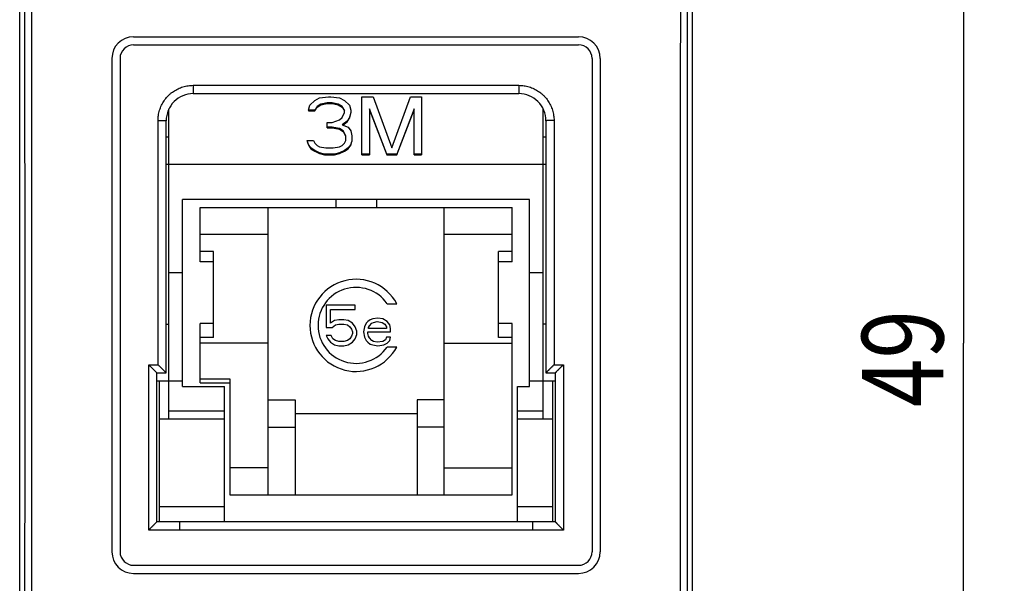
# Model space of a CAD drawing. Units: millimetres. Extents: x -17.8 to 74.1, y -24.4 to 46.3.
# Drawn here: x 37.8 to 74.1, y -8.8 to 12 of the extents above; entities that cross this region are included whole.
import ezdxf

# ---------------------------------------------------------------- set-up
doc = ezdxf.new("R2010")
doc.units = ezdxf.units.MM
doc.header["$LTSCALE"] = 16.335
doc.layers.get('0').update_dxf_attribs({"linetype": 'CONTINUOUS'})
doc.styles.get("Standard").update_dxf_attribs({"font": 'txt', "width": 0.8})
doc.dimstyles.new('DIMSTYLE_2', dxfattribs={"dimtxt": 3, "dimasz": 3, "dimexe": 0.18, "dimexo": 0.0625, "dimgap": 0.09, "dimtad": 1, "dimdec": 1, "dimdsep": 46, "dimtxsty": 'STANDARD', "dimblk": '_FILLED', "dimblk1": '_FILLED', "dimblk2": '_FILLED', "dimcen": 0.09, "dimadec": 0, "dimazin": 0, "dimtfac": 1, "dimtdec": 1, "dimtofl": 0, "dimtmove": 0, "dimatfit": 3, "dimldrblk": '_FILLED', "dimfxl": 1, "dimtolj": 1, "dimarcsym": 0})

# ---------------------------------------------------------------- blocks, each defined once
blk = doc.blocks.new('_FILLED')
at = {"color": 0, "linetype": 'BYBLOCK'}
blk.add_solid([(0, 0), (-1, 0.317), (-1, -0.317)], dxfattribs=at)
blk = doc.blocks.new('*D2')
at = {"color": 0, "linetype": 'CONTINUOUS'}
for p, q in [((56.746, 24.521), (74.146, 24.521)), ((72.646, 24.521), (72.646, 0.039)), ((72.646, -24.444), (72.646, 0.039)), ((56.746, -24.444), (74.146, -24.444))]:
    blk.add_line(p, q, dxfattribs=at)
at = {"color": 0, "linetype": 'CONTINUOUS', "xscale": 3, "yscale": 3, "zscale": 3}
for p, rotation in [((72.646, 24.521), 90), ((72.646, -24.444), 270)]:
    blk.add_blockref('_FILLED', p, dxfattribs=dict(at, rotation=rotation))
at = {"color": 0, "linetype": 'CONTINUOUS', "width": 0.785714}
blk.add_text('49', height=3, rotation=90, dxfattribs=at).set_placement((71.896, -2.319))

msp = doc.modelspace()

# ---------------------------------------------------------------- linework, layer by layer
at = {"color": 0, "linetype": 'CONTINUOUS'}
for p, q in [((37.846, -23.711), (37.846, 23.789)), ((62.646, -23.711), (62.646, 23.789)), ((42.046, 11.339), (58.446, 11.339)), ((42.046, 11.039), (58.446, 11.039)), ((41.246, 10.539), (41.246, -7.661)), ((41.546, 10.539), (41.546, -7.661)), ((58.946, 10.539), (58.946, -7.661)), ((59.246, 10.539), (59.246, -7.661)), ((44.246, 9.545), (44.246, 9.239)), ((44.246, 9.545), (56.246, 9.545)), ((56.246, 9.545), (56.246, 9.239)), ((44.246, 9.239), (56.246, 9.239)), ((48.721, 8.989), (48.904, 9.079)), ((48.904, 9.079), (49.225, 9.124)), ((49.225, 9.124), (49.317, 9.124)), ((49.317, 9.124), (49.638, 9.079)), ((49.638, 9.079), (49.821, 8.989)), ((50.463, 6.981), (50.463, 9.124)), ((50.463, 9.124), (50.875, 9.124)), ((50.875, 9.124), (51.563, 7.233)), ((51.563, 7.233), (52.25, 9.124)), ((52.25, 9.124), (52.663, 9.124)), ((52.663, 9.124), (52.663, 6.981)), ((48.492, 8.629), (48.538, 8.809)), ((48.538, 8.809), (48.721, 8.989)), ((48.813, 8.764), (48.721, 8.629)), ((48.721, 8.601), (48.813, 8.736)), ((48.95, 8.854), (48.813, 8.764)), ((48.813, 8.736), (48.95, 8.826)), ((48.813, 8.764), (48.813, 8.736)), ((49.179, 8.899), (48.95, 8.854)), ((48.95, 8.826), (49.179, 8.871)), ((48.95, 8.854), (48.95, 8.826)), ((49.179, 8.899), (49.179, 8.871)), ((49.363, 8.899), (49.179, 8.899)), ((49.179, 8.871), (49.363, 8.871)), ((49.363, 8.899), (49.363, 8.871)), ((49.592, 8.854), (49.363, 8.899)), ((49.363, 8.871), (49.592, 8.826)), ((49.592, 8.854), (49.592, 8.826)), ((49.729, 8.764), (49.592, 8.854)), ((49.592, 8.826), (49.729, 8.736)), ((49.729, 8.764), (49.729, 8.736)), ((49.821, 8.629), (49.729, 8.764)), ((49.729, 8.736), (49.821, 8.601)), ((49.821, 8.989), (50.004, 8.809)), ((50.004, 8.809), (50.05, 8.629)), ((43.346, -2.761), (43.346, 8.674)), ((48.492, 8.629), (48.492, 8.601)), ((48.721, 8.629), (48.492, 8.629)), ((48.492, 8.601), (48.721, 8.601)), ((48.721, 8.629), (48.721, 8.601)), ((49.638, 8.269), (49.729, 8.359)), ((49.729, 8.359), (49.821, 8.539)), ((49.821, 8.539), (49.821, 8.629)), ((50.004, 8.359), (49.913, 8.224)), ((50.05, 8.539), (50.004, 8.359)), ((50.004, 8.331), (50.05, 8.511)), ((50.004, 8.359), (50.004, 8.331)), ((50.05, 8.629), (50.05, 8.539)), ((50.738, 8.674), (50.738, 6.981)), ((51.379, 7.008), (50.738, 8.674)), ((50.738, 8.646), (51.379, 6.981)), ((52.388, 8.674), (51.746, 7.008)), ((51.746, 6.981), (52.388, 8.646)), ((52.388, 6.981), (52.388, 8.674)), ((57.146, -2.761), (57.146, 8.674)), ((42.946, -0.762), (42.946, 8.244)), ((43.246, -1.061), (43.246, 8.239)), ((49.179, 7.971), (49.179, 8.179)), ((49.179, 8.179), (49.363, 8.179)), ((49.363, 7.999), (49.179, 7.999)), ((49.363, 8.179), (49.638, 8.269)), ((49.363, 7.999), (49.363, 7.971)), ((49.638, 7.954), (49.363, 7.999)), ((49.913, 8.224), (49.729, 8.089)), ((49.729, 8.089), (49.958, 7.999)), ((49.754, 8.079), (49.913, 8.196)), ((49.913, 8.196), (50.004, 8.331)), ((49.913, 8.224), (49.913, 8.196)), ((49.958, 7.999), (50.05, 7.864)), ((57.246, 8.239), (57.246, -1.061)), ((57.546, 8.244), (57.546, -0.762)), ((43.246, 7.639), (43.346, 7.639)), ((49.179, 7.971), (49.363, 7.971)), ((49.363, 7.971), (49.638, 7.926)), ((49.638, 7.954), (49.638, 7.926)), ((49.775, 7.864), (49.638, 7.954)), ((49.638, 7.926), (49.775, 7.836)), ((49.775, 7.864), (49.775, 7.836)), ((49.867, 7.684), (49.775, 7.864)), ((49.775, 7.836), (49.856, 7.678)), ((49.867, 7.504), (49.867, 7.684)), ((50.05, 7.864), (50.096, 7.684)), ((50.096, 7.684), (50.096, 7.476)), ((57.146, 7.639), (57.246, 7.639)), ((48.446, 7.504), (48.446, 7.476)), ((48.492, 7.368), (48.446, 7.504)), ((48.446, 7.504), (48.675, 7.504)), ((48.446, 7.476), (48.492, 7.341)), ((48.492, 7.368), (48.492, 7.341)), ((48.583, 7.233), (48.492, 7.368)), ((48.492, 7.341), (48.583, 7.206)), ((48.675, 7.504), (48.721, 7.413)), ((48.721, 7.413), (48.813, 7.323)), ((48.813, 7.323), (48.904, 7.278)), ((48.904, 7.278), (49.133, 7.233)), ((49.408, 7.233), (49.638, 7.278)), ((49.638, 7.278), (49.729, 7.323)), ((49.729, 7.323), (49.821, 7.413)), ((49.821, 7.413), (49.867, 7.504)), ((50.05, 7.368), (49.958, 7.233)), ((49.958, 7.206), (50.05, 7.341)), ((50.096, 7.504), (50.05, 7.368)), ((50.05, 7.341), (50.096, 7.476)), ((50.05, 7.368), (50.05, 7.341)), ((48.583, 7.233), (48.583, 7.206)), ((48.721, 7.143), (48.583, 7.233)), ((48.583, 7.206), (48.721, 7.116)), ((48.721, 7.143), (48.721, 7.116)), ((48.904, 7.053), (48.721, 7.143)), ((48.721, 7.116), (48.904, 7.026)), ((48.904, 7.053), (48.904, 7.026)), ((49.088, 7.008), (48.904, 7.053)), ((48.904, 7.026), (49.088, 6.981)), ((49.088, 7.008), (49.088, 6.981)), ((49.454, 7.008), (49.088, 7.008)), ((49.088, 6.981), (49.454, 6.981)), ((49.133, 7.233), (49.408, 7.233)), ((49.638, 7.053), (49.454, 7.008)), ((49.454, 6.981), (49.638, 7.026)), ((49.454, 7.008), (49.454, 6.981)), ((49.821, 7.143), (49.638, 7.053)), ((49.638, 7.026), (49.821, 7.116)), ((49.638, 7.053), (49.638, 7.026)), ((49.958, 7.233), (49.821, 7.143)), ((49.821, 7.116), (49.958, 7.206)), ((49.821, 7.143), (49.821, 7.116)), ((49.958, 7.233), (49.958, 7.206)), ((50.738, 7.008), (50.463, 7.008)), ((50.463, 6.981), (50.738, 6.981)), ((51.379, 7.008), (51.379, 6.981)), ((51.746, 7.008), (51.379, 7.008)), ((51.379, 6.981), (51.746, 6.981)), ((51.746, 7.008), (51.746, 6.981)), ((52.663, 7.008), (52.388, 7.008)), ((52.388, 6.981), (52.663, 6.981)), ((43.246, 6.639), (57.246, 6.639)), ((43.846, -1.561), (43.846, 5.339)), ((56.646, 5.339), (43.846, 5.339)), ((49.496, 5.339), (49.496, 5.039)), ((50.996, 5.339), (50.996, 5.039)), ((56.646, -1.561), (56.646, 5.339)), ((44.496, 3.039), (44.496, 5.039)), ((44.496, 5.039), (55.996, 5.039)), ((46.996, 5.039), (46.996, -5.56)), ((53.496, -5.56), (53.496, 5.039)), ((55.996, 3.039), (55.996, 5.039)), ((46.996, 4.039), (44.496, 4.039)), ((55.996, 4.039), (53.496, 4.039)), ((44.996, 3.42), (44.496, 3.42)), ((44.996, 0.244), (44.996, 3.42)), ((55.996, 3.42), (55.496, 3.42)), ((55.496, 0.244), (55.496, 3.42)), ((44.996, 3.039), (44.496, 3.039)), ((55.996, 3.039), (55.496, 3.039)), ((43.346, 2.639), (43.846, 2.639)), ((56.646, 2.639), (57.146, 2.639)), ((51.395, 1.489), (51.746, 1.489)), ((49.146, 1.439), (49.146, 0.609)), ((50.208, 1.439), (49.146, 1.439)), ((49.302, 0.768), (49.302, 1.279)), ((49.302, 1.279), (50.208, 1.279)), ((50.208, 1.279), (50.208, 1.439)), ((43.246, 0.739), (43.346, 0.739)), ((44.496, -1.434), (44.496, 0.759)), ((44.996, 0.759), (44.496, 0.759)), ((49.458, 0.864), (49.302, 0.768)), ((49.615, 0.896), (49.458, 0.864)), ((49.49, 0.705), (49.615, 0.737)), ((49.802, 0.896), (49.615, 0.896)), ((49.615, 0.737), (49.802, 0.737)), ((49.958, 0.864), (49.802, 0.896)), ((49.802, 0.737), (49.927, 0.705)), ((50.115, 0.768), (49.958, 0.864)), ((50.208, 0.641), (50.115, 0.768)), ((50.615, 0.768), (50.552, 0.641)), ((50.677, 0.832), (50.615, 0.768)), ((50.771, 0.896), (50.677, 0.832)), ((50.74, 0.673), (50.833, 0.768)), ((50.865, 0.928), (50.771, 0.896)), ((50.833, 0.768), (50.896, 0.8)), ((51.052, 0.96), (50.865, 0.928)), ((50.896, 0.8), (51.021, 0.832)), ((51.021, 0.832), (51.208, 0.8)), ((51.24, 0.928), (51.052, 0.96)), ((51.208, 0.8), (51.302, 0.737)), ((51.396, 0.832), (51.24, 0.928)), ((51.302, 0.737), (51.365, 0.641)), ((51.49, 0.705), (51.396, 0.832)), ((55.996, 0.759), (55.496, 0.759)), ((55.996, -5.561), (55.996, 0.759)), ((57.246, 0.739), (57.146, 0.739)), ((49.146, 0.609), (49.365, 0.609)), ((49.365, 0.609), (49.49, 0.705)), ((49.927, 0.705), (50.021, 0.641)), ((50.021, 0.641), (50.083, 0.545)), ((50.083, 0.545), (50.115, 0.449)), ((50.115, 0.385), (50.083, 0.29)), ((50.115, 0.449), (50.115, 0.385)), ((50.271, 0.481), (50.208, 0.641)), ((50.271, 0.354), (50.271, 0.481)), ((50.552, 0.641), (50.521, 0.449)), ((50.521, 0.449), (50.552, 0.258)), ((50.677, 0.385), (50.677, 0.449)), ((50.677, 0.449), (51.521, 0.449)), ((50.708, 0.29), (50.677, 0.385)), ((50.708, 0.609), (50.74, 0.673)), ((50.708, 0.577), (50.708, 0.609)), ((51.365, 0.577), (50.708, 0.577)), ((51.365, 0.641), (51.365, 0.577)), ((51.521, 0.577), (51.49, 0.705)), ((51.521, 0.449), (51.521, 0.577)), ((44.996, 0.244), (44.496, 0.244)), ((46.996, 0.039), (44.496, 0.039)), ((49.146, 0.322), (49.208, 0.194)), ((49.333, 0.322), (49.146, 0.322)), ((49.208, 0.194), (49.302, 0.066)), ((49.302, 0.066), (49.458, -0.029)), ((49.396, 0.194), (49.333, 0.322)), ((49.49, 0.13), (49.396, 0.194)), ((49.615, 0.098), (49.49, 0.13)), ((49.802, 0.098), (49.615, 0.098)), ((49.927, 0.13), (49.802, 0.098)), ((50.021, 0.194), (49.927, 0.13)), ((49.958, -0.029), (50.115, 0.066)), ((50.083, 0.29), (50.021, 0.194)), ((50.115, 0.066), (50.208, 0.194)), ((50.208, 0.194), (50.271, 0.354)), ((50.552, 0.258), (50.615, 0.13)), ((50.615, 0.13), (50.677, 0.066)), ((50.677, 0.066), (50.771, 0.002)), ((50.74, 0.226), (50.708, 0.29)), ((50.833, 0.13), (50.74, 0.226)), ((50.771, 0.002), (50.865, -0.029)), ((50.896, 0.098), (50.833, 0.13)), ((51.021, 0.066), (50.896, 0.098)), ((51.24, 0.098), (51.021, 0.066)), ((51.333, 0.162), (51.24, 0.098)), ((51.271, -0.029), (51.396, 0.034)), ((51.365, 0.258), (51.333, 0.162)), ((51.521, 0.258), (51.365, 0.258)), ((51.396, 0.034), (51.49, 0.13)), ((51.49, 0.13), (51.521, 0.258)), ((53.496, 0.039), (55.996, 0.039)), ((55.996, 0.244), (55.496, 0.244)), ((49.458, -0.029), (49.615, -0.061)), ((49.615, -0.061), (49.802, -0.061)), ((49.802, -0.061), (49.958, -0.029)), ((50.865, -0.029), (51.052, -0.061)), ((51.052, -0.061), (51.271, -0.029)), ((51.746, -0.111), (51.395, -0.111)), ((42.602, -6.86), (42.602, -0.762)), ((42.602, -0.762), (42.946, -0.762)), ((42.902, -6.555), (42.902, -1.061)), ((42.902, -1.061), (43.246, -1.061)), ((57.246, -1.061), (57.59, -1.061)), ((57.546, -0.762), (57.89, -0.762)), ((57.59, -1.061), (57.59, -6.555)), ((57.89, -0.762), (57.89, -6.86)), ((42.902, -1.361), (43.846, -1.361)), ((42.996, -6.555), (42.996, -1.361)), ((44.496, -1.285), (45.596, -1.285)), ((44.496, -1.434), (45.596, -1.434)), ((45.596, -1.285), (45.596, -5.561)), ((56.646, -1.361), (57.59, -1.361)), ((57.496, -6.555), (57.496, -1.361)), ((43.846, -1.561), (45.396, -1.561)), ((45.396, -6.561), (45.396, -1.561)), ((56.196, -1.561), (56.646, -1.561)), ((56.196, -6.561), (56.196, -1.561)), ((46.996, -2.061), (47.996, -2.061)), ((47.996, -2.061), (47.996, -5.561)), ((53.496, -2.061), (52.496, -2.061)), ((52.496, -2.061), (52.496, -5.561)), ((43.346, -2.461), (45.396, -2.461)), ((56.196, -2.461), (57.146, -2.461)), ((42.996, -2.761), (45.396, -2.761)), ((47.996, -2.561), (52.496, -2.561)), ((56.196, -2.761), (57.496, -2.761)), ((46.996, -3.061), (47.996, -3.061)), ((53.496, -3.061), (52.496, -3.061)), ((46.996, -4.561), (45.596, -4.561)), ((53.496, -4.561), (55.996, -4.561)), ((45.596, -5.561), (55.996, -5.561)), ((45.396, -6.009), (42.996, -6.009)), ((57.496, -6.009), (56.196, -6.009)), ((43.746, -6.86), (42.602, -6.86)), ((43.746, -6.555), (42.902, -6.555)), ((43.746, -6.866), (43.746, -6.555)), ((56.746, -6.561), (43.746, -6.561)), ((56.746, -6.866), (43.746, -6.866)), ((57.59, -6.555), (56.746, -6.555)), ((56.746, -6.555), (56.746, -6.866)), ((57.89, -6.86), (56.746, -6.86)), ((42.046, -8.161), (58.446, -8.161)), ((42.046, -8.461), (58.446, -8.461))]:
    msp.add_line(p, q, dxfattribs=at)
for centre, radius, start, end in [((42.046, 10.539), 0.8, 90, 180), ((58.446, 10.539), 0.8, 0, 90), ((42.046, 10.539), 0.5, 90, 180), ((58.446, 10.539), 0.5, 0, 90), ((44.246, 8.239), 1, 89.9998, 180.0002), ((56.246, 8.239), 1, 359.9998, 90.0002), ((50.246, 0.689), 1.7, 28.0725, 331.9275), ((50.246, 0.689), 1.4, 34.8499, 325.1501), ((42.046, -7.661), 0.8, 180, 270), ((42.046, -7.661), 0.5, 180, 270), ((58.446, -7.661), 0.5, 270, 360), ((58.446, -7.661), 0.8, 270, 360)]:
    msp.add_arc(centre, radius, start, end, dxfattribs=at)
for points, knots in [([(38.037, -16.717), (38.038, -15.476), (38.039, -12.994), (38.041, -9.271), (38.042, -5.548), (38.042, -1.823), (38.042, 1.901), (38.042, 5.625), (38.041, 9.349), (38.039, 13.071), (38.038, 15.553), (38.037, 16.794)], [0, 0, 0, 0, 0.111071, 0.222172, 0.333295, 0.44443, 0.55557, 0.666705, 0.777828, 0.888929, 1, 1, 1, 1]), ([(38.287, -16.726), (38.287, -15.485), (38.289, -13.002), (38.291, -9.277), (38.292, -5.551), (38.292, -1.825), (38.292, 1.902), (38.292, 5.628), (38.291, 9.354), (38.289, 13.079), (38.287, 15.562), (38.287, 16.804)], [0, 0, 0, 0, 0.111071, 0.222172, 0.333295, 0.44443, 0.55557, 0.666705, 0.777828, 0.888929, 1, 1, 1, 1]), ([(62.205, 16.804), (62.204, 15.562), (62.203, 13.079), (62.201, 9.354), (62.2, 5.628), (62.2, 1.902), (62.2, -1.825), (62.2, -5.551), (62.201, -9.277), (62.203, -13.002), (62.204, -15.485), (62.205, -16.726)], [0, 0, 0, 0, 0.111071, 0.222172, 0.333295, 0.44443, 0.55557, 0.666705, 0.777828, 0.888929, 1, 1, 1, 1]), ([(62.455, 16.794), (62.454, 15.553), (62.453, 13.071), (62.451, 9.349), (62.45, 5.625), (62.45, 1.901), (62.45, -1.823), (62.45, -5.548), (62.451, -9.271), (62.453, -12.994), (62.454, -15.476), (62.455, -16.717)], [0, 0, 0, 0, 0.111071, 0.222172, 0.333295, 0.44443, 0.55557, 0.666705, 0.777828, 0.888929, 1, 1, 1, 1]), ([(42.946, 8.244), (42.946, 8.277), (42.948, 8.341), (42.959, 8.438), (42.977, 8.534), (43.003, 8.628), (43.035, 8.72), (43.074, 8.809), (43.119, 8.896), (43.171, 8.978), (43.229, 9.057), (43.292, 9.13), (43.361, 9.199), (43.435, 9.263), (43.513, 9.321), (43.596, 9.372), (43.682, 9.418), (43.771, 9.457), (43.863, 9.489), (43.957, 9.514), (44.053, 9.532), (44.149, 9.543), (44.214, 9.545), (44.246, 9.545)], [0, 0, 0, 0, 0.04739, 0.095007, 0.142741, 0.190492, 0.238181, 0.28583, 0.333491, 0.381167, 0.428834, 0.476486, 0.524128, 0.571767, 0.619408, 0.667045, 0.714654, 0.762242, 0.809864, 0.857539, 0.905187, 0.952709, 1, 1, 1, 1]), ([(56.246, 9.545), (56.278, 9.545), (56.343, 9.543), (56.439, 9.532), (56.535, 9.514), (56.629, 9.489), (56.721, 9.457), (56.81, 9.418), (56.896, 9.372), (56.979, 9.321), (57.057, 9.263), (57.131, 9.199), (57.2, 9.13), (57.263, 9.057), (57.321, 8.978), (57.373, 8.896), (57.418, 8.809), (57.457, 8.72), (57.489, 8.628), (57.515, 8.534), (57.533, 8.438), (57.544, 8.341), (57.546, 8.277), (57.546, 8.244)], [0, 0, 0, 0, 0.0473, 0.094829, 0.14248, 0.190154, 0.237773, 0.285361, 0.332971, 0.380608, 0.428248, 0.475887, 0.523529, 0.571181, 0.618848, 0.666524, 0.714185, 0.761834, 0.809525, 0.857278, 0.905009, 0.952619, 1, 1, 1, 1]), ([(42.946, 8.244), (42.957, 8.244), (42.979, 8.244), (43.012, 8.244), (43.045, 8.244), (43.076, 8.244), (43.105, 8.244), (43.132, 8.243), (43.157, 8.243), (43.18, 8.242), (43.199, 8.242), (43.215, 8.241), (43.228, 8.241), (43.238, 8.24), (43.242, 8.239), (43.246, 8.239), (43.246, 8.239)], [0, 0, 0, 0, 0.111886, 0.222365, 0.330049, 0.433584, 0.531668, 0.62307, 0.706641, 0.78133, 0.846201, 0.900441, 0.943371, 0.974464, 0.993356, 1, 1, 1, 1]), ([(57.546, 8.244), (57.535, 8.244), (57.513, 8.244), (57.48, 8.244), (57.447, 8.244), (57.416, 8.244), (57.387, 8.244), (57.36, 8.243), (57.335, 8.243), (57.312, 8.242), (57.293, 8.242), (57.277, 8.241), (57.264, 8.241), (57.254, 8.24), (57.25, 8.239), (57.246, 8.239), (57.246, 8.239)], [0, 0, 0, 0, 0.111886, 0.222365, 0.330049, 0.433584, 0.531668, 0.62307, 0.706641, 0.78133, 0.846201, 0.900441, 0.943371, 0.974464, 0.993356, 1, 1, 1, 1]), ([(42.902, -1.061), (42.902, -1.061), (42.901, -1.059), (42.898, -1.057), (42.894, -1.053), (42.888, -1.047), (42.881, -1.04), (42.873, -1.032), (42.864, -1.023), (42.854, -1.013), (42.843, -1.003), (42.832, -0.991), (42.819, -0.979), (42.807, -0.966), (42.794, -0.953), (42.78, -0.94), (42.766, -0.926), (42.752, -0.912), (42.737, -0.897), (42.723, -0.882), (42.708, -0.867), (42.693, -0.852), (42.678, -0.837), (42.662, -0.822), (42.647, -0.807), (42.632, -0.792), (42.617, -0.777), (42.607, -0.767), (42.602, -0.762)], [0, 0, 0, 0, 0.003184, 0.012214, 0.026558, 0.045676, 0.069047, 0.09619, 0.126673, 0.160109, 0.196159, 0.234527, 0.274948, 0.317189, 0.361036, 0.406295, 0.452786, 0.500341, 0.548799, 0.598002, 0.647797, 0.698033, 0.748559, 0.799219, 0.849858, 0.900312, 0.950416, 1, 1, 1, 1]), ([(43.246, -1.061), (43.246, -1.061), (43.245, -1.059), (43.242, -1.057), (43.238, -1.053), (43.232, -1.047), (43.225, -1.04), (43.217, -1.032), (43.208, -1.023), (43.198, -1.013), (43.187, -1.003), (43.175, -0.991), (43.163, -0.979), (43.151, -0.966), (43.137, -0.953), (43.124, -0.94), (43.11, -0.926), (43.096, -0.912), (43.081, -0.897), (43.066, -0.882), (43.052, -0.867), (43.036, -0.852), (43.021, -0.837), (43.006, -0.822), (42.991, -0.807), (42.976, -0.792), (42.961, -0.777), (42.951, -0.767), (42.946, -0.762)], [0, 0, 0, 0, 0.003184, 0.012214, 0.026559, 0.045676, 0.069048, 0.096191, 0.126673, 0.16011, 0.19616, 0.234528, 0.274949, 0.31719, 0.361037, 0.406296, 0.452787, 0.500342, 0.5488, 0.598003, 0.647798, 0.698034, 0.748559, 0.79922, 0.849858, 0.900312, 0.950416, 1, 1, 1, 1]), ([(57.246, -1.061), (57.246, -1.061), (57.247, -1.059), (57.25, -1.057), (57.254, -1.053), (57.26, -1.047), (57.267, -1.04), (57.275, -1.032), (57.284, -1.023), (57.294, -1.013), (57.305, -1.003), (57.317, -0.991), (57.329, -0.979), (57.341, -0.966), (57.355, -0.953), (57.368, -0.94), (57.382, -0.926), (57.396, -0.912), (57.411, -0.897), (57.426, -0.882), (57.44, -0.867), (57.456, -0.852), (57.471, -0.837), (57.486, -0.822), (57.501, -0.807), (57.516, -0.792), (57.531, -0.777), (57.541, -0.767), (57.546, -0.762)], [0, 0, 0, 0, 0.003184, 0.012214, 0.026559, 0.045676, 0.069048, 0.096191, 0.126673, 0.16011, 0.19616, 0.234528, 0.274949, 0.31719, 0.361037, 0.406296, 0.452787, 0.500342, 0.5488, 0.598003, 0.647798, 0.698034, 0.748559, 0.79922, 0.849858, 0.900312, 0.950416, 1, 1, 1, 1]), ([(57.59, -1.061), (57.59, -1.061), (57.591, -1.059), (57.594, -1.057), (57.598, -1.053), (57.604, -1.047), (57.611, -1.04), (57.619, -1.032), (57.628, -1.023), (57.638, -1.013), (57.649, -1.003), (57.66, -0.991), (57.673, -0.979), (57.685, -0.966), (57.698, -0.953), (57.712, -0.94), (57.726, -0.926), (57.74, -0.912), (57.755, -0.897), (57.769, -0.882), (57.784, -0.867), (57.799, -0.852), (57.814, -0.837), (57.83, -0.822), (57.845, -0.807), (57.86, -0.792), (57.875, -0.777), (57.885, -0.767), (57.89, -0.762)], [0, 0, 0, 0, 0.003184, 0.012214, 0.026558, 0.045676, 0.069047, 0.09619, 0.126673, 0.160109, 0.196159, 0.234527, 0.274948, 0.317189, 0.361036, 0.406295, 0.452786, 0.500341, 0.548799, 0.598002, 0.647797, 0.698033, 0.748559, 0.799219, 0.849858, 0.900312, 0.950416, 1, 1, 1, 1]), ([(42.902, -6.555), (42.902, -6.556), (42.9, -6.557), (42.898, -6.56), (42.894, -6.565), (42.888, -6.571), (42.881, -6.578), (42.873, -6.586), (42.864, -6.595), (42.854, -6.606), (42.843, -6.617), (42.832, -6.628), (42.82, -6.641), (42.807, -6.654), (42.794, -6.667), (42.78, -6.681), (42.766, -6.695), (42.752, -6.709), (42.738, -6.724), (42.723, -6.739), (42.708, -6.754), (42.693, -6.769), (42.678, -6.784), (42.662, -6.8), (42.647, -6.815), (42.632, -6.83), (42.617, -6.845), (42.607, -6.855), (42.602, -6.86)], [0, 0, 0, 0, 0.003325, 0.012515, 0.027018, 0.046296, 0.069825, 0.097122, 0.127749, 0.161319, 0.197489, 0.235961, 0.276469, 0.318777, 0.362671, 0.407956, 0.454452, 0.501988, 0.550403, 0.599539, 0.649241, 0.699359, 0.749738, 0.800223, 0.850657, 0.900877, 0.950714, 1, 1, 1, 1]), ([(57.59, -6.555), (57.59, -6.556), (57.592, -6.557), (57.594, -6.56), (57.598, -6.565), (57.604, -6.571), (57.611, -6.578), (57.619, -6.586), (57.628, -6.595), (57.638, -6.606), (57.648, -6.617), (57.66, -6.628), (57.672, -6.641), (57.685, -6.654), (57.698, -6.667), (57.712, -6.681), (57.726, -6.695), (57.74, -6.709), (57.754, -6.724), (57.769, -6.739), (57.784, -6.754), (57.799, -6.769), (57.814, -6.784), (57.83, -6.8), (57.845, -6.815), (57.86, -6.83), (57.875, -6.845), (57.885, -6.855), (57.89, -6.86)], [0, 0, 0, 0, 0.003325, 0.012515, 0.027018, 0.046296, 0.069825, 0.097122, 0.127749, 0.161319, 0.197489, 0.235961, 0.276469, 0.318777, 0.362671, 0.407956, 0.454452, 0.501988, 0.550403, 0.599539, 0.649241, 0.699359, 0.749738, 0.800223, 0.850657, 0.900877, 0.950714, 1, 1, 1, 1])]:
    msp.add_open_spline(points, degree=3, knots=knots, dxfattribs=at)

# ---------------------------------------------------------------- dimensions: what is measured, and where the dimension line sits
dim = msp.add_linear_dim(base=(72.646, -24.444), p1=(56.746, 24.521), p2=(56.746, -24.444), angle=270, dimstyle='DIMSTYLE_2', dxfattribs=at)
dim.commit()
dim.dimension.update_dxf_attribs({"geometry": '*D2', "text_midpoint": (70.396, 0.039), "dimtype": 160})

doc.saveas('drawing.dxf')
